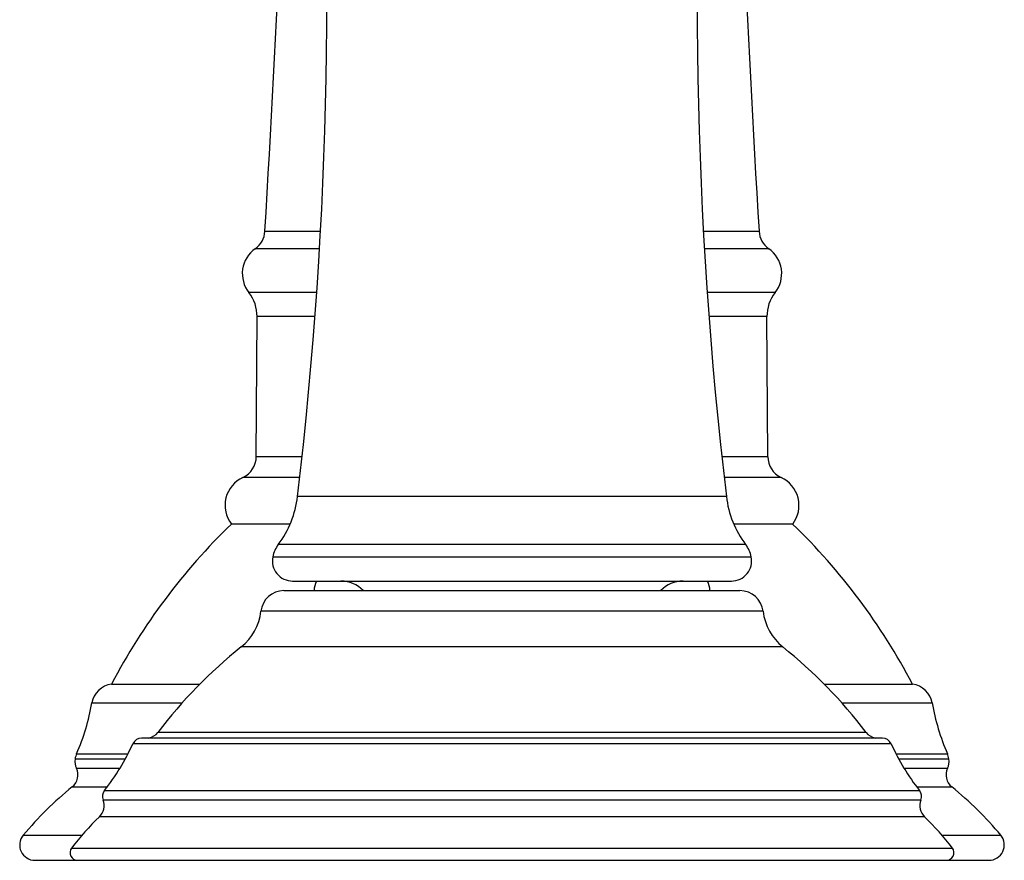
# Model space of a CAD drawing. Units: inches. Extents: x 0 to 11, y 0 to 8.5.
# Drawn here: x 6.7 to 8, y 1.8 to 2.9 of the extents above; entities that cross this region are included whole.
import ezdxf

# ---------------------------------------------------------------- set-up
doc = ezdxf.new("R2010")
doc.units = ezdxf.units.IN
doc.header["$LTSCALE"] = 0.605
doc.header["$MEASUREMENT"] = 0
doc.layers.get('0').update_dxf_attribs({"linetype": 'CONTINUOUS'})

msp = doc.modelspace()

# ---------------------------------------------------------------- linework, layer by layer
at = {"color": 7, "linetype": 'Continuous'}
for p, q in [((7.0941, 2.6312), (7.0213, 2.6312)), ((7.6684, 2.6312), (7.5955, 2.6312)), ((7.0929, 2.6085), (7.0087, 2.6085)), ((7.681, 2.6085), (7.5968, 2.6085)), ((7.0892, 2.551), (7.0003, 2.551)), ((7.6894, 2.551), (7.6005, 2.551)), ((7.01, 2.3362), (7.0111, 2.5196)), ((7.0869, 2.5196), (7.0111, 2.5196)), ((7.6786, 2.5196), (7.6028, 2.5196)), ((7.6797, 2.3362), (7.6786, 2.5196)), ((7.07, 2.3362), (7.01, 2.3362)), ((7.6797, 2.3362), (7.6197, 2.3362)), ((7.067, 2.3092), (6.9926, 2.3092)), ((7.6971, 2.3092), (7.6227, 2.3092)), ((7.6255, 2.2842), (7.0641, 2.2842)), ((7.0544, 2.2479), (6.9773, 2.2479)), ((7.7123, 2.2479), (7.6353, 2.2479)), ((7.6508, 2.2213), (7.0389, 2.2213)), ((7.0316, 2.2052), (7.6581, 2.2052)), ((7.0576, 2.1734), (7.6321, 2.1734)), ((7.0463, 2.1609), (7.6433, 2.1609)), ((7.6736, 2.1339), (7.016, 2.1339)), ((7.6995, 2.0872), (6.9902, 2.0872)), ((6.8203, 2.0384), (6.936, 2.0384)), ((7.7537, 2.0384), (7.8693, 2.0384)), ((6.7948, 2.0139), (6.9129, 2.0139)), ((7.7767, 2.0139), (7.8949, 2.0139)), ((7.8085, 1.9754), (6.8812, 1.9754)), ((6.8485, 1.9606), (7.8412, 1.9606)), ((7.8297, 1.9679), (6.8598, 1.9679)), ((6.7748, 1.9474), (6.8421, 1.9474)), ((7.8476, 1.9474), (7.9149, 1.9474)), ((6.7728, 1.9406), (6.8385, 1.9406)), ((7.8512, 1.9406), (7.9169, 1.9406)), ((6.7745, 1.9284), (6.8315, 1.9284)), ((7.8582, 1.9284), (7.9151, 1.9284)), ((6.7691, 1.904), (6.815, 1.904)), ((6.8112, 1.8991), (7.8784, 1.8991)), ((7.8747, 1.904), (7.9206, 1.904)), ((7.8802, 1.8868), (6.8095, 1.8868)), ((7.885, 1.8648), (6.8047, 1.8648)), ((6.7048, 1.8407), (6.7817, 1.8407)), ((7.908, 1.8407), (7.9848, 1.8407)), ((6.7681, 1.8239), (7.9215, 1.8239)), ((6.7202, 1.8079), (7.9694, 1.8079))]:
    msp.add_line(p, q, dxfattribs=at)
for centre, radius, start, end in [((-15.437, 4.0008), 22.5, 356.51024, 358.56695), ((30.1266, 4.0008), 22.5, 181.43305, 183.48976), ((1.6158, 2.9305), 5.4865, 353.2344, 4.6951), ((13.0738, 2.9305), 5.4865, 175.3049, 186.7656), ((6.9914, 2.633), 0.03, 305.1485, 356.5102), ((7.6983, 2.633), 0.03, 183.4898, 234.8515), ((7.0317, 2.5758), 0.04, 125.1485, 218.3562), ((7.658, 2.5758), 0.04, 321.6438, 54.8515), ((6.9611, 2.5199), 0.05, 359.6487, 38.3562), ((7.7286, 2.5199), 0.05, 141.6438, 180.3513), ((6.98, 2.3364), 0.03, 294.833, 359.6487), ((7.7097, 2.3364), 0.03, 180.3513, 245.167), ((7.0096, 2.2724), 0.0405, 114.833, 217.2221), ((7.6801, 2.2724), 0.0405, 322.7779, 65.167), ((6.935, 2.2995), 0.13, 323.0059, 353.2344), ((7.7546, 2.2995), 0.13, 186.7656, 216.9941), ((7.5507, 1.6547), 0.825, 134.0225, 152.2815), ((7.139, 1.6547), 0.825, 27.7185, 45.9775), ((7.0708, 2.1972), 0.04, 143.0059, 168.4803), ((7.6189, 2.1972), 0.04, 11.5197, 36.9941), ((7.0576, 2.1999), 0.0265, 168.4803, 270), ((7.6321, 2.1999), 0.0265, 270, 11.5197), ((7.1138, 2.1609), 0.028, 153.4839, 180), ((7.1208, 2.1334), 0.04, 43.4325, 90), ((7.5688, 2.1334), 0.04, 90, 136.5675), ((7.5759, 2.1609), 0.028, 360, 26.5161), ((7.0463, 2.1304), 0.0305, 90, 173.4625), ((7.6433, 2.1304), 0.0305, 6.5375, 90), ((6.9465, 2.1419), 0.07, 308.6466, 353.4625), ((7.7432, 2.1419), 0.07, 186.5375, 231.3534), ((7.3858, 1.5924), 0.6335, 128.6466, 142.8067), ((7.3038, 1.5924), 0.6335, 37.1933, 51.3534), ((6.8243, 2.0087), 0.03, 97.6009, 169.9208), ((7.8654, 2.0087), 0.03, 10.0792, 82.3991), ((6.4994, 2.0664), 0.3, 336.635, 349.9208), ((8.1903, 2.0664), 0.3, 190.0792, 203.365), ((6.8653, 1.9875), 0.02, 282.2207, 322.8067), ((7.8244, 1.9875), 0.02, 217.1933, 257.7793), ((6.572, 2.0859), 0.3035, 322.0113, 335.6082), ((6.8598, 1.9554), 0.0125, 90, 155.6082), ((7.8298, 1.9554), 0.0125, 24.3918, 90), ((8.1176, 2.0859), 0.3035, 204.3918, 217.9887), ((6.8023, 1.9356), 0.03, 156.635, 170.2993), ((7.8873, 1.9356), 0.03, 9.7007, 23.365), ((6.7925, 1.9372), 0.02, 170.2993, 206.1825), ((7.8972, 1.9372), 0.02, 333.8175, 9.7007), ((6.7566, 1.9196), 0.02, 308.8149, 26.1825), ((7.9331, 1.9196), 0.02, 153.8175, 231.1851), ((7.0512, 1.5534), 0.45, 128.8149, 140.3235), ((6.8211, 1.8914), 0.0125, 142.0113, 201.836), ((7.8686, 1.8914), 0.0125, 338.164, 37.9887), ((7.6385, 1.5534), 0.45, 39.6765, 51.1851), ((6.7909, 1.8793), 0.02, 313.396, 21.836), ((7.8988, 1.8793), 0.02, 158.164, 226.604), ((7.0286, 1.6279), 0.326, 133.396, 143.0394), ((7.661, 1.6279), 0.326, 36.9606, 46.604), ((6.7202, 1.8279), 0.02, 140.3235, 270), ((7.9694, 1.8279), 0.02, 270, 39.6765), ((6.7761, 1.8179), 0.01, 143.0394, 270), ((7.9135, 1.8179), 0.01, 270, 36.9606)]:
    msp.add_arc(centre, radius, start, end, dxfattribs=at)

doc.saveas('drawing.dxf')
